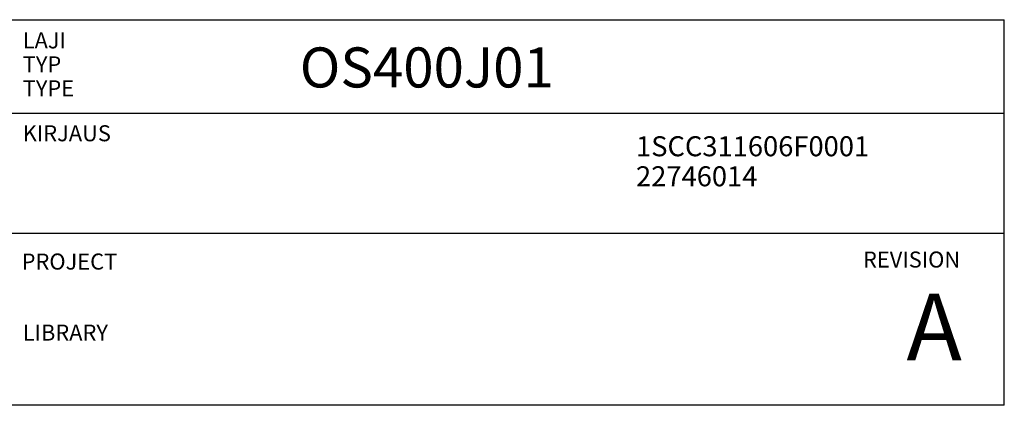
# Model space of a CAD drawing. Extents: x 142 to 808, y 42 to 555.
# Drawn here: x 660 to 808, y 43 to 101 of the extents above; entities that cross this region are included whole.
import ezdxf

# ---------------------------------------------------------------- set-up
doc = ezdxf.new("R2010")
doc.units = 0
doc.layers.add('1', color=7, linetype='CONTINUOUS')
doc.layers.add('3', color=7, linetype='CONTINUOUS')
doc.styles.get("Standard").update_dxf_attribs({"font": 'monotxt.shx'})

# ---------------------------------------------------------------- blocks, each defined once
blk = doc.blocks.new('*TX28')
at = {"layer": '3', "color": 1, "linetype": 'CONTINUOUS'}
for s, p in [('1SCC311606F0001', (0, 0)), ('22746014', (0, -4.5))]:
    blk.add_text(s, height=3, dxfattribs=at).set_placement(p)

msp = doc.modelspace()

# ---------------------------------------------------------------- linework, layer by layer
at = {"layer": '1', "color": 40, "linetype": 'CONTINUOUS'}
for p, q in [((449.70662, 100.55225), (807.69066, 100.55225)), ((807.69066, 42.76258), (807.69066, 100.55225)), ((449.89135, 86.56058), (807.69066, 86.56058)), ((556.70557, 68.55525), (807.69066, 68.55525)), ((807.69066, 42.76258), (449.70662, 42.76258))]:
    msp.add_line(p, q, dxfattribs=at)

# ---------------------------------------------------------------- block references
at = {"layer": '3'}
msp.add_blockref('*TX28', (752.54049, 80.08378), dxfattribs=at)

# ---------------------------------------------------------------- texts
at = {"layer": '1', "color": 1, "linetype": 'CONTINUOUS', "width": 1}
for s, p in [('LAJI', (660.69533, 96.24931)), ('TYP', (660.69533, 92.65858)), ('TYPE', (660.69533, 89.06844)), ('KIRJAUS', (660.69533, 82.33001)), ('PROJECT', (660.53607, 63.10586)), ('REVISION', (786.52702, 63.40857)), ('LIBRARY', (660.69533, 52.45728))]:
    msp.add_text(s, height=2.399759, dxfattribs=at).set_placement(p)
at = {"layer": '1', "color": 1, "linetype": 'CONTINUOUS'}
for s, height, p in [('OS400J01', 6, (702.18984, 90.39308)), ('A', 10, (793.03659, 49.50177))]:
    msp.add_text(s, height=height, dxfattribs=at).set_placement(p)

doc.saveas('drawing.dxf')
